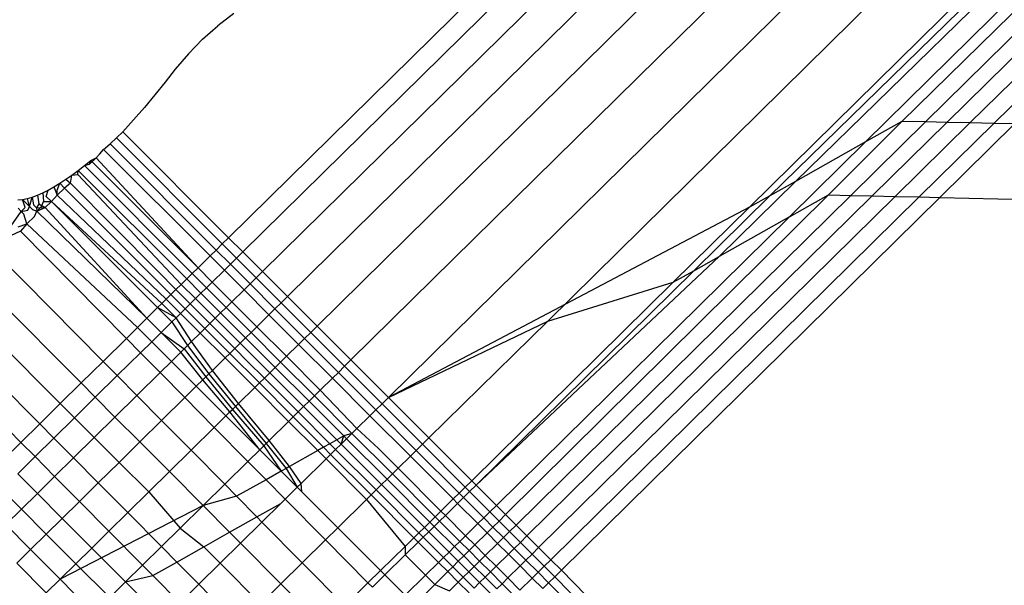
# Model space of a CAD drawing. Extents: x -67 to 61, y -48 to 55.
# Drawn here: x 24 to 24, y -18 to -18 of the extents above; entities that cross this region are included whole.
import ezdxf

# ---------------------------------------------------------------- set-up
doc = ezdxf.new("R2010")
doc.units = 0
doc.header["$MEASUREMENT"] = 0
doc.layers.get('0').update_dxf_attribs({"linetype": 'CONTINUOUS'})

msp = doc.modelspace()

# ---------------------------------------------------------------- linework, layer by layer
for p, q in [((24.19412, -17.82797), (24.60048, -17.4276)), ((24.18711, -17.82782), (24.58924, -17.43162)), ((24.18035, -17.82767), (24.57205, -17.44173)), ((24.17409, -17.82753), (24.55614, -17.4511)), ((24.16715, -17.82737), (24.54075, -17.46016)), ((24.52717, -17.46816), (24.15648, -17.83339)), ((24.1359, -17.84499), (24.51528, -17.47516)), ((24.12845, -17.84919), (24.5053, -17.48104)), ((24.1224, -17.8526), (24.49094, -17.48949)), ((24.06324, -17.88596), (24.42806, -17.52651)), ((24.01652, -17.9084), (24.36858, -17.56153)), ((24.00552, -17.8974), (24.3135, -17.59396)), ((23.99559, -17.88747), (24.26379, -17.62323)), ((23.98691, -17.87878), (24.22028, -17.64884)), ((23.97961, -17.87148), (24.18373, -17.67036)), ((23.97382, -17.86569), (24.15476, -17.68742)), ((23.96965, -17.86152), (24.13387, -17.69972)), ((23.97121, -17.79574), (23.96646, -17.79933)), ((23.96199, -17.80326), (23.96646, -17.79933)), ((23.95783, -17.80753), (23.96199, -17.80326)), ((23.95783, -17.80753), (23.95401, -17.81209)), ((23.95401, -17.81209), (23.95104, -17.81586)), ((23.95104, -17.81586), (23.94801, -17.81958)), ((23.94801, -17.81958), (23.94493, -17.82326)), ((23.94493, -17.82326), (23.94179, -17.82689)), ((23.94179, -17.82689), (23.9386, -17.83047)), ((24.16715, -17.82737), (24.14557, -17.84896)), ((24.15219, -17.8491), (24.17409, -17.82753)), ((24.16715, -17.82737), (24.15648, -17.83339)), ((24.15845, -17.84924), (24.18035, -17.82767)), ((24.16521, -17.84939), (24.18711, -17.82782)), ((24.17409, -17.82753), (24.16715, -17.82737)), ((24.17222, -17.84955), (24.19412, -17.82797)), ((24.18035, -17.82767), (24.17409, -17.82753)), ((24.20022, -17.82811), (24.17832, -17.84969)), ((24.18711, -17.82782), (24.18035, -17.82767)), ((24.19412, -17.82797), (24.18711, -17.82782)), ((24.20022, -17.82811), (24.19412, -17.82797)), ((23.93486, -17.83394), (23.93673, -17.83222)), ((23.93673, -17.83222), (23.9386, -17.83047)), ((23.93673, -17.83222), (23.9678, -17.86334)), ((23.96965, -17.86152), (23.9386, -17.83047)), ((23.93297, -17.83562), (23.93486, -17.83394)), ((23.93486, -17.83394), (23.96599, -17.86513)), ((24.15648, -17.83339), (24.13414, -17.8554)), ((24.15648, -17.83339), (24.1359, -17.84499)), ((23.92883, -17.83998), (23.93084, -17.8381)), ((23.9292, -17.83883), (23.93084, -17.8381)), ((23.93191, -17.8369), (23.93084, -17.8381)), ((23.96068, -17.87035), (23.93084, -17.8381)), ((23.93191, -17.8369), (23.93297, -17.83562)), ((23.93297, -17.83562), (23.96422, -17.86687)), ((23.9255, -17.84177), (23.92734, -17.84034)), ((23.92734, -17.84034), (23.9292, -17.83883)), ((23.92734, -17.84034), (23.92883, -17.83998)), ((23.92734, -17.84034), (23.95898, -17.87203)), ((23.92883, -17.83998), (23.9292, -17.83883)), ((23.9292, -17.83883), (23.96068, -17.87035)), ((23.92189, -17.84438), (23.92368, -17.84312)), ((23.92323, -17.84552), (23.92368, -17.84312)), ((23.92368, -17.84312), (23.9255, -17.84177)), ((23.92368, -17.84312), (23.92543, -17.84297)), ((23.92543, -17.84297), (23.9255, -17.84177)), ((23.95576, -17.8752), (23.92543, -17.84297)), ((23.9255, -17.84177), (23.95735, -17.87363)), ((23.91675, -17.84754), (23.91842, -17.8466)), ((23.91842, -17.8466), (23.92013, -17.84555)), ((23.91842, -17.8466), (23.91939, -17.849)), ((23.91937, -17.84755), (23.92013, -17.84555)), ((23.92013, -17.84555), (23.92189, -17.84438)), ((23.92013, -17.84555), (23.92154, -17.84695)), ((23.92323, -17.84552), (23.92154, -17.84695)), ((23.92189, -17.84438), (23.92323, -17.84552)), ((23.94891, -17.87137), (23.92323, -17.84552)), ((24.11356, -17.867), (24.1359, -17.84499)), ((24.1359, -17.84499), (24.12845, -17.84919)), ((23.9106, -17.85004), (23.91205, -17.84962)), ((23.91124, -17.85236), (23.91205, -17.84962)), ((23.91205, -17.84962), (23.91356, -17.84906)), ((23.91205, -17.84962), (23.91239, -17.85183)), ((23.91356, -17.84906), (23.91513, -17.84836)), ((23.91356, -17.84906), (23.91396, -17.85153)), ((23.91513, -17.84836), (23.91675, -17.84754)), ((23.91513, -17.84836), (23.91537, -17.85086)), ((23.91616, -17.84939), (23.91675, -17.84754)), ((23.91766, -17.85089), (23.91616, -17.84939)), ((23.91766, -17.85089), (23.91939, -17.849)), ((23.91939, -17.849), (23.91937, -17.84755)), ((23.91939, -17.849), (23.92154, -17.84695)), ((23.91939, -17.849), (23.95136, -17.87954)), ((23.92154, -17.84695), (23.95273, -17.87819)), ((24.05091, -17.94279), (24.14557, -17.84896)), ((24.05398, -17.94586), (24.15219, -17.8491)), ((24.05716, -17.94904), (24.15845, -17.84924)), ((24.06059, -17.95247), (24.16521, -17.84939)), ((24.06415, -17.95603), (24.17222, -17.84955)), ((24.17832, -17.84969), (24.06725, -17.95912)), ((24.10612, -17.8712), (24.12845, -17.84919)), ((24.12845, -17.84919), (24.1224, -17.8526)), ((24.13414, -17.8554), (24.14557, -17.84896)), ((24.14557, -17.84896), (24.15219, -17.8491)), ((24.15219, -17.8491), (24.15845, -17.84924)), ((24.15845, -17.84924), (24.16521, -17.84939)), ((24.16521, -17.84939), (24.17222, -17.84955)), ((24.17222, -17.84955), (24.17832, -17.84969)), ((24.17832, -17.84969), (24.29366, -17.85226)), ((23.90785, -17.85045), (23.90919, -17.85032)), ((23.90919, -17.85032), (23.9106, -17.85004)), ((23.91, -17.85261), (23.90919, -17.85032)), ((23.90919, -17.85032), (23.91124, -17.85236)), ((23.91124, -17.85236), (23.9106, -17.85004)), ((23.91079, -17.8534), (23.91124, -17.85236)), ((23.91124, -17.85236), (23.91215, -17.85328)), ((23.91239, -17.85183), (23.91326, -17.85271)), ((23.91396, -17.85153), (23.91326, -17.85271)), ((23.91337, -17.85371), (23.91479, -17.85236)), ((23.91396, -17.85153), (23.91579, -17.8527)), ((23.91479, -17.85236), (23.91537, -17.85086)), ((23.91537, -17.85086), (23.91766, -17.85089)), ((23.91766, -17.85089), (23.91579, -17.8527)), ((23.91766, -17.85089), (23.94883, -17.88203)), ((23.95006, -17.88081), (23.91766, -17.85089)), ((23.90288, -17.86227), (23.90883, -17.85378)), ((23.90787, -17.85282), (23.90883, -17.85378)), ((23.90883, -17.85378), (23.91, -17.85261)), ((23.90883, -17.85378), (23.91079, -17.8534)), ((23.9096, -17.85456), (23.90883, -17.85378)), ((23.91041, -17.85741), (23.9096, -17.85456)), ((23.91041, -17.85741), (23.91268, -17.85529)), ((23.91215, -17.85328), (23.91337, -17.85371)), ((23.91268, -17.85529), (23.91337, -17.85371)), ((23.91326, -17.85271), (23.91579, -17.8527)), ((23.91326, -17.85271), (23.91337, -17.85371)), ((23.91337, -17.85371), (23.91579, -17.8527)), ((23.91337, -17.85371), (23.94569, -17.88513)), ((23.91579, -17.8527), (23.94569, -17.88513)), ((24.1224, -17.8526), (24.01652, -17.9084)), ((24.13414, -17.8554), (24.0482, -17.94007)), ((24.10006, -17.87461), (24.1224, -17.8526)), ((24.13414, -17.8554), (24.11356, -17.867)), ((23.90792, -17.85828), (23.91041, -17.85741)), ((23.91041, -17.85741), (23.90858, -17.85961)), ((23.94291, -17.88786), (23.91041, -17.85741)), ((23.90858, -17.85961), (23.90288, -17.86227)), ((23.93966, -17.89107), (23.90858, -17.85961)), ((23.96599, -17.86513), (23.9678, -17.86334)), ((23.9678, -17.86334), (23.96965, -17.86152)), ((23.9678, -17.86334), (23.97197, -17.86752)), ((23.97382, -17.86569), (23.96965, -17.86152)), ((23.93282, -17.8978), (23.9016, -17.86622)), ((23.96068, -17.87035), (23.96422, -17.86687)), ((23.96422, -17.86687), (23.96599, -17.86513)), ((23.96422, -17.86687), (23.96839, -17.87104)), ((23.96599, -17.86513), (23.97016, -17.8693)), ((23.97197, -17.86752), (23.97382, -17.86569)), ((23.97961, -17.87148), (23.97382, -17.86569)), ((24.04225, -17.93412), (24.11356, -17.867)), ((24.10612, -17.8712), (24.11356, -17.867)), ((23.96839, -17.87104), (23.97016, -17.8693)), ((23.97016, -17.8693), (23.97197, -17.86752)), ((23.97016, -17.8693), (23.97594, -17.87509)), ((23.97197, -17.86752), (23.97775, -17.87331)), ((23.92638, -17.90415), (23.8949, -17.8725)), ((23.94891, -17.87137), (23.9542, -17.87674)), ((23.95735, -17.87363), (23.95898, -17.87203)), ((23.95898, -17.87203), (23.96068, -17.87035)), ((23.95898, -17.87203), (23.96315, -17.8762)), ((23.96485, -17.87453), (23.96068, -17.87035)), ((23.96485, -17.87453), (23.96839, -17.87104)), ((23.96839, -17.87104), (23.97418, -17.87683)), ((23.97775, -17.87331), (23.97961, -17.87148)), ((23.98691, -17.87878), (23.97961, -17.87148)), ((24.04225, -17.93412), (24.10612, -17.8712)), ((24.10006, -17.87461), (24.10612, -17.8712)), ((23.9542, -17.87674), (23.95576, -17.8752)), ((23.95576, -17.8752), (23.95735, -17.87363)), ((23.95993, -17.87938), (23.95576, -17.8752)), ((23.95735, -17.87363), (23.96153, -17.8778)), ((23.96315, -17.8762), (23.96485, -17.87453)), ((23.97063, -17.88032), (23.96485, -17.87453)), ((23.97418, -17.87683), (23.97594, -17.87509)), ((23.97594, -17.87509), (23.97775, -17.87331)), ((23.97594, -17.87509), (23.98323, -17.8824)), ((23.97775, -17.87331), (23.98504, -17.88061)), ((24.04096, -17.93284), (24.10006, -17.87461)), ((24.06324, -17.88596), (24.10006, -17.87461)), ((23.8885, -17.87843), (23.92025, -17.91018)), ((23.95136, -17.87954), (23.95273, -17.87819)), ((23.95273, -17.87819), (23.9542, -17.87674)), ((23.95273, -17.87819), (23.9569, -17.88236)), ((23.95837, -17.88092), (23.9542, -17.87674)), ((23.95993, -17.87938), (23.96153, -17.8778)), ((23.96153, -17.8778), (23.96315, -17.8762)), ((23.96153, -17.8778), (23.96731, -17.88359)), ((23.96315, -17.8762), (23.96893, -17.88199)), ((23.97063, -17.88032), (23.97418, -17.87683)), ((23.97418, -17.87683), (23.98148, -17.88413)), ((23.94883, -17.88203), (23.95006, -17.88081)), ((23.95006, -17.88081), (23.95136, -17.87954)), ((23.95424, -17.88499), (23.95006, -17.88081)), ((23.95136, -17.87954), (23.95553, -17.88371)), ((23.9569, -17.88236), (23.95837, -17.88092)), ((23.95837, -17.88092), (23.95993, -17.87938)), ((23.96415, -17.88671), (23.95837, -17.88092)), ((23.96572, -17.88516), (23.95993, -17.87938)), ((23.96893, -17.88199), (23.97063, -17.88032)), ((23.97793, -17.88763), (23.97063, -17.88032)), ((23.98323, -17.8824), (23.98504, -17.88061)), ((23.98504, -17.88061), (23.98691, -17.87878)), ((23.98504, -17.88061), (23.99373, -17.88931)), ((23.99559, -17.88747), (23.98691, -17.87878)), ((23.91422, -17.91613), (23.88239, -17.884)), ((23.94883, -17.88203), (23.94569, -17.88513)), ((23.94883, -17.88203), (23.95301, -17.8862)), ((23.95424, -17.88499), (23.94883, -17.88203)), ((23.95424, -17.88499), (23.95553, -17.88371)), ((23.95553, -17.88371), (23.9569, -17.88236)), ((23.95553, -17.88371), (23.96132, -17.8895)), ((23.9569, -17.88236), (23.96268, -17.88815)), ((23.96572, -17.88516), (23.96731, -17.88359)), ((23.96731, -17.88359), (23.96893, -17.88199)), ((23.96731, -17.88359), (23.97461, -17.89089)), ((23.96893, -17.88199), (23.97623, -17.8893)), ((23.97793, -17.88763), (23.98148, -17.88413)), ((23.98148, -17.88413), (23.98323, -17.8824)), ((23.98148, -17.88413), (23.99017, -17.89282)), ((23.98323, -17.8824), (23.99191, -17.89109)), ((23.94291, -17.88786), (23.94569, -17.88513)), ((23.94569, -17.88513), (23.94986, -17.8893)), ((23.95301, -17.8862), (23.94986, -17.8893)), ((23.95301, -17.8862), (23.95424, -17.88499)), ((23.95301, -17.8862), (23.95761, -17.89315)), ((23.9588, -17.89198), (23.95424, -17.88499)), ((23.96268, -17.88815), (23.96415, -17.88671)), ((23.96415, -17.88671), (23.96572, -17.88516)), ((23.97145, -17.89401), (23.96415, -17.88671)), ((23.97302, -17.89246), (23.96572, -17.88516)), ((24.01652, -17.9084), (24.06324, -17.88596)), ((24.0284, -17.92028), (24.06324, -17.88596)), ((23.9087, -17.92157), (23.87661, -17.88919)), ((23.93966, -17.89107), (23.94291, -17.88786)), ((23.94708, -17.89204), (23.94291, -17.88786)), ((23.94708, -17.89204), (23.94986, -17.8893)), ((23.94986, -17.8893), (23.95565, -17.89509)), ((23.94986, -17.8893), (23.95659, -17.89415)), ((23.9588, -17.89198), (23.96132, -17.8895)), ((23.96132, -17.8895), (23.96268, -17.88815)), ((23.96132, -17.8895), (23.96862, -17.8968)), ((23.96268, -17.88815), (23.96998, -17.89546)), ((23.97461, -17.89089), (23.97623, -17.8893)), ((23.97623, -17.8893), (23.97793, -17.88763)), ((23.97623, -17.8893), (23.98491, -17.898)), ((23.98661, -17.89632), (23.97793, -17.88763)), ((23.99191, -17.89109), (23.99373, -17.88931)), ((23.99373, -17.88931), (23.99559, -17.88747)), ((23.99373, -17.88931), (24.00365, -17.89925)), ((24.00552, -17.8974), (23.99559, -17.88747)), ((23.93282, -17.8978), (23.93966, -17.89107)), ((23.9438, -17.89527), (23.93966, -17.89107)), ((23.9438, -17.89527), (23.94708, -17.89204)), ((23.95287, -17.89782), (23.94708, -17.89204)), ((23.95761, -17.89315), (23.9588, -17.89198)), ((23.96491, -17.90045), (23.9588, -17.89198)), ((23.97145, -17.89401), (23.97302, -17.89246)), ((23.97302, -17.89246), (23.97461, -17.89089)), ((23.98171, -17.90115), (23.97302, -17.89246)), ((23.97461, -17.89089), (23.9833, -17.89958)), ((23.98661, -17.89632), (23.99017, -17.89282)), ((23.99017, -17.89282), (23.99191, -17.89109)), ((23.99017, -17.89282), (24.0001, -17.90275)), ((23.99191, -17.89109), (24.00184, -17.90103)), ((23.93697, -17.902), (23.9438, -17.89527)), ((23.94955, -17.90109), (23.9438, -17.89527)), ((23.95287, -17.89782), (23.95565, -17.89509)), ((23.95565, -17.89509), (23.95659, -17.89415)), ((23.96206, -17.90326), (23.95565, -17.89509)), ((23.95659, -17.89415), (23.95761, -17.89315)), ((23.95659, -17.89415), (23.96295, -17.90239)), ((23.95761, -17.89315), (23.96389, -17.90145)), ((23.96862, -17.8968), (23.96998, -17.89546)), ((23.96998, -17.89546), (23.97145, -17.89401)), ((23.96998, -17.89546), (23.97866, -17.90415)), ((23.97519, -17.89782), (23.97145, -17.89401)), ((23.92638, -17.90415), (23.93282, -17.8978)), ((23.93697, -17.902), (23.93282, -17.8978)), ((23.94955, -17.90109), (23.95287, -17.89782)), ((23.96017, -17.90512), (23.95287, -17.89782)), ((23.96491, -17.90045), (23.96862, -17.8968)), ((23.96862, -17.8968), (23.97731, -17.90549)), ((23.98013, -17.90271), (23.97519, -17.89782)), ((23.9833, -17.89958), (23.98491, -17.898)), ((23.98491, -17.898), (23.98661, -17.89632)), ((23.98491, -17.898), (23.99483, -17.90793)), ((23.99653, -17.90626), (23.98661, -17.89632)), ((24.00365, -17.89925), (24.00552, -17.8974)), ((24.01652, -17.9084), (24.00552, -17.8974)), ((23.94273, -17.90782), (23.94955, -17.90109)), ((23.95681, -17.90843), (23.94955, -17.90109)), ((23.96295, -17.90239), (23.96389, -17.90145)), ((23.96389, -17.90145), (23.96491, -17.90045)), ((23.96389, -17.90145), (23.97163, -17.91108)), ((23.97258, -17.91014), (23.96491, -17.90045)), ((23.98013, -17.90271), (23.98171, -17.90115)), ((23.98171, -17.90115), (23.9833, -17.89958)), ((23.99164, -17.91108), (23.98171, -17.90115)), ((23.9833, -17.89958), (23.99323, -17.90951)), ((24.0001, -17.90275), (24.00184, -17.90103)), ((24.00184, -17.90103), (24.00365, -17.89925)), ((24.00184, -17.90103), (24.01283, -17.91204)), ((24.00365, -17.89925), (24.01464, -17.91026)), ((23.92025, -17.91018), (23.92638, -17.90415)), ((23.93054, -17.90833), (23.92638, -17.90415)), ((23.93054, -17.90833), (23.93697, -17.902)), ((23.94273, -17.90782), (23.93697, -17.902)), ((23.96017, -17.90512), (23.96206, -17.90326)), ((23.96206, -17.90326), (23.96295, -17.90239)), ((23.97002, -17.91266), (23.96206, -17.90326)), ((23.96295, -17.90239), (23.97075, -17.91195)), ((23.97731, -17.90549), (23.97866, -17.90415)), ((23.97866, -17.90415), (23.98013, -17.90271)), ((23.97866, -17.90415), (23.98859, -17.91409)), ((23.99005, -17.91264), (23.98013, -17.90271)), ((23.99653, -17.90626), (24.0001, -17.90275)), ((24.0001, -17.90275), (24.0111, -17.91375)), ((23.95681, -17.90843), (23.96017, -17.90512)), ((23.96886, -17.91381), (23.96017, -17.90512)), ((23.97258, -17.91014), (23.97731, -17.90549)), ((23.97731, -17.90549), (23.98724, -17.91542)), ((23.99483, -17.90793), (23.99653, -17.90626)), ((24.00728, -17.91751), (23.99653, -17.90626)), ((23.91422, -17.91613), (23.92025, -17.91018)), ((23.92025, -17.91018), (23.92443, -17.91436)), ((23.92443, -17.91436), (23.93054, -17.90833)), ((23.93631, -17.91414), (23.93054, -17.90833)), ((23.93631, -17.91414), (23.94273, -17.90782)), ((23.94998, -17.91516), (23.94273, -17.90782)), ((23.94998, -17.91516), (23.95681, -17.90843)), ((23.96545, -17.91717), (23.95681, -17.90843)), ((23.97163, -17.91108), (23.97258, -17.91014)), ((23.98156, -17.92101), (23.97258, -17.91014)), ((23.99164, -17.91108), (23.99323, -17.90951)), ((23.99323, -17.90951), (23.99483, -17.90793)), ((23.99323, -17.90951), (24.00341, -17.91969)), ((23.99483, -17.90793), (24.00582, -17.91894)), ((24.01464, -17.91026), (24.01283, -17.91204)), ((24.01652, -17.9084), (24.01464, -17.91026)), ((24.02651, -17.92215), (24.01464, -17.91026)), ((24.0284, -17.92028), (24.01652, -17.9084)), ((23.96886, -17.91381), (23.97002, -17.91266)), ((23.97002, -17.91266), (23.97075, -17.91195)), ((23.97879, -17.92374), (23.97002, -17.91266)), ((23.97075, -17.91195), (23.97163, -17.91108)), ((23.97075, -17.91195), (23.97995, -17.9226)), ((23.97163, -17.91108), (23.98067, -17.92189)), ((23.98859, -17.91409), (23.99005, -17.91264)), ((23.99005, -17.91264), (23.99164, -17.91108)), ((23.99937, -17.92197), (23.99005, -17.91264)), ((24.00138, -17.92083), (23.99164, -17.91108)), ((24.01283, -17.91204), (24.0111, -17.91375)), ((24.0247, -17.92393), (24.01283, -17.91204)), ((23.9087, -17.92157), (23.91422, -17.91613)), ((23.91837, -17.92032), (23.91422, -17.91613)), ((23.91837, -17.92032), (23.92443, -17.91436)), ((23.92443, -17.91436), (23.93021, -17.92014)), ((23.93021, -17.92014), (23.93631, -17.91414)), ((23.94359, -17.92146), (23.93631, -17.91414)), ((23.94359, -17.92146), (23.94998, -17.91516)), ((23.95862, -17.9239), (23.94998, -17.91516)), ((23.96545, -17.91717), (23.96886, -17.91381)), ((23.97879, -17.92374), (23.96886, -17.91381)), ((23.98724, -17.91542), (23.98156, -17.92101)), ((23.98724, -17.91542), (23.98859, -17.91409)), ((23.98724, -17.91542), (23.9958, -17.92398)), ((23.98859, -17.91409), (23.99751, -17.92302)), ((24.0111, -17.91375), (24.00728, -17.91751)), ((24.02298, -17.92563), (24.0111, -17.91375)), ((23.95862, -17.9239), (23.96545, -17.91717)), ((23.97531, -17.92716), (23.96545, -17.91717)), ((24.00582, -17.91894), (24.00341, -17.91969)), ((24.00423, -17.92051), (24.00582, -17.91894)), ((24.00728, -17.91751), (24.00582, -17.91894)), ((24.00582, -17.91894), (24.0177, -17.93083)), ((24.0136, -17.92336), (24.00728, -17.91751)), ((23.9036, -17.92659), (23.9087, -17.92157)), ((23.91285, -17.92576), (23.9087, -17.92157)), ((23.91285, -17.92576), (23.91837, -17.92032)), ((23.92413, -17.92614), (23.91837, -17.92032)), ((23.92413, -17.92614), (23.93021, -17.92014)), ((23.93021, -17.92014), (23.93751, -17.92744)), ((23.93751, -17.92744), (23.94359, -17.92146)), ((23.95226, -17.93017), (23.94359, -17.92146)), ((23.97995, -17.9226), (23.98067, -17.92189)), ((23.98067, -17.92189), (23.98156, -17.92101)), ((23.98067, -17.92189), (23.98655, -17.9292)), ((23.98746, -17.92868), (23.98156, -17.92101)), ((24.00138, -17.92083), (23.99937, -17.92197)), ((24.00341, -17.91969), (24.00138, -17.92083)), ((24.00264, -17.92208), (24.00138, -17.92083)), ((24.00264, -17.92208), (24.00341, -17.91969)), ((24.00264, -17.92208), (24.00423, -17.92051)), ((24.00341, -17.91969), (24.00423, -17.92051)), ((24.00423, -17.92051), (24.01611, -17.93239)), ((24.02651, -17.92215), (24.0284, -17.92028)), ((24.04096, -17.93284), (24.0284, -17.92028)), ((23.95226, -17.93017), (23.95862, -17.9239)), ((23.96849, -17.93388), (23.95862, -17.9239)), ((23.97531, -17.92716), (23.97879, -17.92374)), ((23.97879, -17.92374), (23.97995, -17.9226)), ((23.98507, -17.93003), (23.97879, -17.92374)), ((23.97995, -17.9226), (23.98507, -17.93003)), ((23.9958, -17.92398), (23.98746, -17.92868)), ((23.99751, -17.92302), (23.9958, -17.92398)), ((23.9958, -17.92398), (23.99823, -17.92642)), ((23.99937, -17.92197), (23.99751, -17.92302)), ((23.99751, -17.92302), (23.99958, -17.92509)), ((24.00104, -17.92365), (23.99937, -17.92197)), ((23.99958, -17.92509), (24.00104, -17.92365)), ((24.00104, -17.92365), (24.00264, -17.92208)), ((24.00104, -17.92365), (24.01292, -17.93554)), ((24.00264, -17.92208), (24.01452, -17.93396)), ((24.01939, -17.92916), (24.0136, -17.92336)), ((24.02298, -17.92563), (24.0247, -17.92393)), ((24.0247, -17.92393), (24.02651, -17.92215)), ((24.0247, -17.92393), (24.03725, -17.9365)), ((24.02651, -17.92215), (24.03906, -17.93472)), ((23.90777, -17.93077), (23.91285, -17.92576)), ((23.91861, -17.93157), (23.91285, -17.92576)), ((23.91861, -17.93157), (23.92413, -17.92614)), ((23.9314, -17.93347), (23.92413, -17.92614)), ((23.9314, -17.93347), (23.93751, -17.92744)), ((23.93751, -17.92744), (23.9462, -17.93613)), ((23.96849, -17.93388), (23.97531, -17.92716)), ((23.98062, -17.93254), (23.97531, -17.92716)), ((23.99094, -17.9336), (23.99823, -17.92642)), ((23.99823, -17.92642), (23.99958, -17.92509)), ((23.99823, -17.92642), (24.01012, -17.9383)), ((23.99958, -17.92509), (24.01145, -17.93698)), ((24.01939, -17.92916), (24.02298, -17.92563)), ((24.02298, -17.92563), (24.03553, -17.93819)), ((23.9462, -17.93613), (23.95226, -17.93017)), ((23.96216, -17.94013), (23.95226, -17.93017)), ((23.98507, -17.93003), (23.98062, -17.93254)), ((23.98655, -17.9292), (23.98507, -17.93003)), ((23.98979, -17.93474), (23.98507, -17.93003)), ((23.98746, -17.92868), (23.98655, -17.9292)), ((23.98655, -17.9292), (23.98979, -17.93474)), ((23.99094, -17.9336), (23.98746, -17.92868)), ((24.0177, -17.93083), (24.01939, -17.92916)), ((24.03194, -17.94173), (24.01939, -17.92916)), ((23.91354, -17.93657), (23.90777, -17.93077)), ((23.91354, -17.93657), (23.91861, -17.93157)), ((23.92588, -17.93891), (23.91861, -17.93157)), ((23.92588, -17.93891), (23.9314, -17.93347)), ((23.94004, -17.9422), (23.9314, -17.93347)), ((23.98062, -17.93254), (23.97198, -17.93741)), ((23.98625, -17.93823), (23.98062, -17.93254)), ((24.01452, -17.93396), (24.01611, -17.93239)), ((24.01611, -17.93239), (24.0177, -17.93083)), ((24.01611, -17.93239), (24.02867, -17.94495)), ((24.0177, -17.93083), (24.03024, -17.9434)), ((24.03906, -17.93472), (24.04096, -17.93284)), ((24.04225, -17.93412), (24.04096, -17.93284)), ((23.90305, -17.93542), (23.90884, -17.9412)), ((23.94004, -17.9422), (23.9462, -17.93613)), ((23.9462, -17.93613), (23.95546, -17.94672)), ((23.96216, -17.94013), (23.96849, -17.93388)), ((23.97198, -17.93741), (23.96849, -17.93388)), ((23.98625, -17.93823), (23.98979, -17.93474)), ((23.98979, -17.93474), (23.99094, -17.9336)), ((23.99109, -17.93605), (23.98979, -17.93474)), ((23.99109, -17.93605), (23.99094, -17.9336)), ((24.00167, -17.94662), (23.99109, -17.93605)), ((24.01145, -17.93698), (24.01292, -17.93554)), ((24.01292, -17.93554), (24.01452, -17.93396)), ((24.02547, -17.9481), (24.01292, -17.93554)), ((24.02707, -17.94652), (24.01452, -17.93396)), ((24.03725, -17.9365), (24.03906, -17.93472)), ((24.03853, -17.93779), (24.04034, -17.936)), ((24.03906, -17.93472), (24.04034, -17.936)), ((24.04034, -17.936), (24.04225, -17.93412)), ((24.04034, -17.936), (24.04629, -17.94196)), ((24.04225, -17.93412), (24.0482, -17.94007)), ((23.90884, -17.9412), (23.91354, -17.93657)), ((23.92083, -17.94389), (23.91354, -17.93657)), ((23.92083, -17.94389), (23.92588, -17.93891)), ((23.93453, -17.94763), (23.92588, -17.93891)), ((23.97198, -17.93741), (23.96216, -17.94013)), ((23.97796, -17.94346), (23.97198, -17.93741)), ((23.98494, -17.93952), (23.98625, -17.93823)), ((23.99805, -17.95018), (23.98625, -17.93823)), ((24.01012, -17.9383), (24.00167, -17.94662)), ((24.01012, -17.9383), (24.01145, -17.93698)), ((24.01012, -17.9383), (24.02142, -17.95209)), ((24.01145, -17.93698), (24.024, -17.94955)), ((24.03194, -17.94173), (24.03553, -17.93819)), ((24.03553, -17.93819), (24.03725, -17.9365)), ((24.03553, -17.93819), (24.03682, -17.93947)), ((24.03682, -17.93947), (24.03853, -17.93779)), ((24.03725, -17.9365), (24.03853, -17.93779)), ((24.03853, -17.93779), (24.04448, -17.94374)), ((23.90426, -17.94572), (23.90884, -17.9412)), ((23.90884, -17.9412), (23.91614, -17.94851)), ((23.96216, -17.94013), (23.92019, -17.96176)), ((23.95546, -17.94672), (23.96216, -17.94013)), ((23.96216, -17.94013), (23.96995, -17.94797)), ((23.97796, -17.94346), (23.98494, -17.93952)), ((23.97943, -17.94495), (23.98494, -17.93952)), ((24.03024, -17.9434), (24.03194, -17.94173)), ((24.03323, -17.94301), (24.03194, -17.94173)), ((24.03323, -17.94301), (24.03682, -17.93947)), ((24.03682, -17.93947), (24.04277, -17.94542)), ((24.04629, -17.94196), (24.04448, -17.94374)), ((24.0482, -17.94007), (24.04629, -17.94196)), ((24.04629, -17.94196), (24.049, -17.94467)), ((24.05091, -17.94279), (24.0482, -17.94007)), ((23.91614, -17.94851), (23.92083, -17.94389)), ((23.9295, -17.95259), (23.92083, -17.94389)), ((23.93453, -17.94763), (23.94004, -17.9422)), ((23.94004, -17.9422), (23.94992, -17.95218)), ((23.96995, -17.94797), (23.97796, -17.94346)), ((23.97312, -17.95116), (23.97943, -17.94495)), ((23.97943, -17.94495), (23.97796, -17.94346)), ((23.99124, -17.95689), (23.97943, -17.94495)), ((24.02707, -17.94652), (24.02867, -17.94495)), ((24.02867, -17.94495), (24.03024, -17.9434)), ((24.02867, -17.94495), (24.02996, -17.94623)), ((24.02996, -17.94623), (24.03153, -17.94468)), ((24.03024, -17.9434), (24.03153, -17.94468)), ((24.03153, -17.94468), (24.03323, -17.94301)), ((24.03153, -17.94468), (24.03748, -17.95064)), ((24.03323, -17.94301), (24.03917, -17.94897)), ((24.04448, -17.94374), (24.04277, -17.94542)), ((24.04448, -17.94374), (24.04719, -17.94646)), ((24.04719, -17.94646), (24.049, -17.94467)), ((24.049, -17.94467), (24.05091, -17.94279)), ((24.049, -17.94467), (24.05207, -17.94775)), ((24.05398, -17.94586), (24.05091, -17.94279)), ((23.91153, -17.95304), (23.90426, -17.94572)), ((23.9295, -17.95259), (23.93453, -17.94763)), ((23.94441, -17.95761), (23.93453, -17.94763)), ((23.94992, -17.95218), (23.95546, -17.94672)), ((23.95546, -17.94672), (23.96233, -17.95226)), ((23.99805, -17.95018), (24.00167, -17.94662)), ((24.01422, -17.95918), (24.00167, -17.94662)), ((24.02547, -17.9481), (24.02707, -17.94652)), ((24.02675, -17.94939), (24.02836, -17.94781)), ((24.02836, -17.94781), (24.02707, -17.94652)), ((24.02836, -17.94781), (24.02996, -17.94623)), ((24.02836, -17.94781), (24.03431, -17.95376)), ((24.02996, -17.94623), (24.03591, -17.95218)), ((24.03917, -17.94897), (24.04277, -17.94542)), ((24.04277, -17.94542), (24.04548, -17.94813)), ((24.04548, -17.94813), (24.04719, -17.94646)), ((24.04719, -17.94646), (24.05026, -17.94953)), ((24.05026, -17.94953), (24.05207, -17.94775)), ((24.05207, -17.94775), (24.05398, -17.94586)), ((24.05207, -17.94775), (24.05524, -17.95093)), ((24.05716, -17.94904), (24.05398, -17.94586)), ((23.91153, -17.95304), (23.91614, -17.94851)), ((23.91614, -17.94851), (23.92483, -17.95719)), ((23.96233, -17.95226), (23.96995, -17.94797)), ((23.97312, -17.95116), (23.96995, -17.94797)), ((23.99124, -17.95689), (23.99805, -17.95018)), ((24.01053, -17.96282), (23.99805, -17.95018)), ((24.02142, -17.95209), (24.024, -17.94955)), ((24.024, -17.94955), (24.02547, -17.9481)), ((24.024, -17.94955), (24.02529, -17.95083)), ((24.02529, -17.95083), (24.02675, -17.94939)), ((24.02675, -17.94939), (24.02547, -17.9481)), ((24.02675, -17.94939), (24.0327, -17.95534)), ((24.03748, -17.95064), (24.03591, -17.95218)), ((24.03917, -17.94897), (24.03748, -17.95064)), ((24.03748, -17.95064), (24.04019, -17.95335)), ((24.04188, -17.95168), (24.03917, -17.94897)), ((24.04188, -17.95168), (24.04548, -17.94813)), ((24.04548, -17.94813), (24.04856, -17.95121)), ((24.04856, -17.95121), (24.05026, -17.94953)), ((24.05026, -17.94953), (24.05343, -17.95271)), ((24.05524, -17.95093), (24.05716, -17.94904)), ((24.06059, -17.95247), (24.05716, -17.94904)), ((23.90749, -17.95703), (23.91153, -17.95304)), ((23.92019, -17.96176), (23.91153, -17.95304)), ((23.92483, -17.95719), (23.9295, -17.95259)), ((23.9394, -17.96254), (23.9295, -17.95259)), ((23.94441, -17.95761), (23.94992, -17.95218)), ((23.95442, -17.95672), (23.94992, -17.95218)), ((23.95442, -17.95672), (23.96233, -17.95226)), ((23.96233, -17.95226), (23.96713, -17.95706)), ((23.96713, -17.95706), (23.97312, -17.95116)), ((23.98497, -17.96307), (23.97312, -17.95116)), ((24.02142, -17.95209), (24.01422, -17.95918)), ((24.02142, -17.95209), (24.02148, -17.95459)), ((24.02529, -17.95083), (24.02148, -17.95459)), ((24.02529, -17.95083), (24.03123, -17.95679)), ((24.03591, -17.95218), (24.03431, -17.95376)), ((24.03591, -17.95218), (24.03862, -17.9549)), ((24.03862, -17.9549), (24.04019, -17.95335)), ((24.04019, -17.95335), (24.04188, -17.95168)), ((24.04019, -17.95335), (24.04326, -17.95643)), ((24.04495, -17.95476), (24.04188, -17.95168)), ((24.04495, -17.95476), (24.04856, -17.95121)), ((24.04856, -17.95121), (24.05174, -17.95439)), ((24.05174, -17.95439), (24.05343, -17.95271)), ((24.05343, -17.95271), (24.05524, -17.95093)), ((24.05343, -17.95271), (24.05686, -17.95615)), ((24.05524, -17.95093), (24.05867, -17.95436)), ((24.05867, -17.95436), (24.06059, -17.95247)), ((24.06415, -17.95603), (24.06059, -17.95247)), ((24.01551, -17.96047), (24.02148, -17.95459)), ((24.02148, -17.95459), (24.02743, -17.96054)), ((24.0327, -17.95534), (24.03123, -17.95679)), ((24.03431, -17.95376), (24.0327, -17.95534)), ((24.03541, -17.95806), (24.0327, -17.95534)), ((24.03702, -17.95647), (24.03431, -17.95376)), ((24.03541, -17.95806), (24.03702, -17.95647)), ((24.03702, -17.95647), (24.03862, -17.9549)), ((24.0401, -17.95954), (24.03702, -17.95647)), ((24.03862, -17.9549), (24.04169, -17.95797)), ((24.04169, -17.95797), (24.04326, -17.95643)), ((24.04326, -17.95643), (24.04495, -17.95476)), ((24.04326, -17.95643), (24.04643, -17.95961)), ((24.04813, -17.95794), (24.04495, -17.95476)), ((24.04813, -17.95794), (24.05174, -17.95439)), ((24.05174, -17.95439), (24.05517, -17.95782)), ((24.05517, -17.95782), (24.05686, -17.95615)), ((24.05686, -17.95615), (24.05867, -17.95436)), ((24.05686, -17.95615), (24.06042, -17.95971)), ((24.05867, -17.95436), (24.06223, -17.95792)), ((24.06223, -17.95792), (24.06415, -17.95603)), ((24.06725, -17.95912), (24.06415, -17.95603)), ((23.91615, -17.96575), (23.90749, -17.95703)), ((23.92019, -17.96176), (23.92483, -17.95719)), ((23.92483, -17.95719), (23.93476, -17.96712)), ((23.9394, -17.96254), (23.94441, -17.95761)), ((23.94744, -17.96066), (23.94441, -17.95761)), ((23.94744, -17.96066), (23.95442, -17.95672)), ((23.95442, -17.95672), (23.96087, -17.96323)), ((23.96087, -17.96323), (23.96713, -17.95706)), ((23.96713, -17.95706), (23.97901, -17.96894)), ((23.98497, -17.96307), (23.99124, -17.95689)), ((24.00373, -17.96952), (23.99124, -17.95689)), ((24.01053, -17.96282), (24.01422, -17.95918)), ((24.01551, -17.96047), (24.01422, -17.95918)), ((24.03123, -17.95679), (24.02743, -17.96054)), ((24.03123, -17.95679), (24.03395, -17.9595)), ((24.03395, -17.9595), (24.03541, -17.95806)), ((24.03848, -17.96113), (24.03541, -17.95806)), ((24.0401, -17.95954), (24.04169, -17.95797)), ((24.04169, -17.95797), (24.04487, -17.96115)), ((24.04643, -17.95961), (24.04813, -17.95794)), ((24.05156, -17.96137), (24.04813, -17.95794)), ((24.05156, -17.96137), (24.05517, -17.95782)), ((24.05517, -17.95782), (24.05872, -17.96138)), ((24.06042, -17.95971), (24.06223, -17.95792)), ((24.06223, -17.95792), (24.06532, -17.96102)), ((24.06725, -17.95912), (24.06532, -17.96102)), ((24.43739, -18.3337), (24.06725, -17.95912)), ((23.92019, -17.96176), (23.91615, -17.96575)), ((23.92927, -17.9709), (23.92019, -17.96176)), ((23.9394, -17.96254), (23.94744, -17.96066)), ((23.95536, -17.96866), (23.94744, -17.96066)), ((24.01181, -17.96411), (24.01551, -17.96047)), ((24.01551, -17.96047), (24.02146, -17.96642)), ((24.02146, -17.96642), (24.02743, -17.96054)), ((24.02743, -17.96054), (24.03014, -17.96325)), ((24.03395, -17.9595), (24.03014, -17.96325)), ((24.03395, -17.9595), (24.03702, -17.96258)), ((24.03702, -17.96258), (24.03848, -17.96113)), ((24.03848, -17.96113), (24.0401, -17.95954)), ((24.04166, -17.96432), (24.03848, -17.96113)), ((24.04328, -17.96272), (24.0401, -17.95954)), ((24.04328, -17.96272), (24.04487, -17.96115)), ((24.04487, -17.96115), (24.04643, -17.95961)), ((24.04487, -17.96115), (24.0483, -17.96458)), ((24.04643, -17.95961), (24.04986, -17.96304)), ((24.04986, -17.96304), (24.05156, -17.96137)), ((24.05511, -17.96493), (24.05156, -17.96137)), ((24.05511, -17.96493), (24.05872, -17.96138)), ((24.05872, -17.96138), (24.06042, -17.95971)), ((24.05872, -17.96138), (24.06182, -17.96447)), ((24.06042, -17.95971), (24.06351, -17.9628)), ((24.06532, -17.96102), (24.06351, -17.9628)), ((24.06532, -17.96102), (24.43559, -18.33549)), ((23.93476, -17.96712), (23.9394, -17.96254)), ((23.9394, -17.96254), (23.95038, -17.97357)), ((23.95536, -17.96866), (23.96087, -17.96323)), ((23.96087, -17.96323), (23.97269, -17.97517)), ((23.97901, -17.96894), (23.98497, -17.96307)), ((23.99749, -17.97566), (23.98497, -17.96307)), ((24.00373, -17.96952), (24.01053, -17.96282)), ((24.01181, -17.96411), (24.01053, -17.96282)), ((24.02417, -17.96913), (24.03014, -17.96325)), ((24.03014, -17.96325), (24.03445, -17.9651)), ((24.03445, -17.9651), (24.03702, -17.96258)), ((24.03702, -17.96258), (24.04019, -17.96576)), ((24.04166, -17.96432), (24.04328, -17.96272)), ((24.04671, -17.96615), (24.04328, -17.96272)), ((24.0483, -17.96458), (24.04986, -17.96304)), ((24.04986, -17.96304), (24.05342, -17.9666)), ((24.06351, -17.9628), (24.06182, -17.96447)), ((24.06351, -17.9628), (24.43559, -18.33549))]:
    msp.add_line(p, q)

doc.saveas('drawing.dxf')
